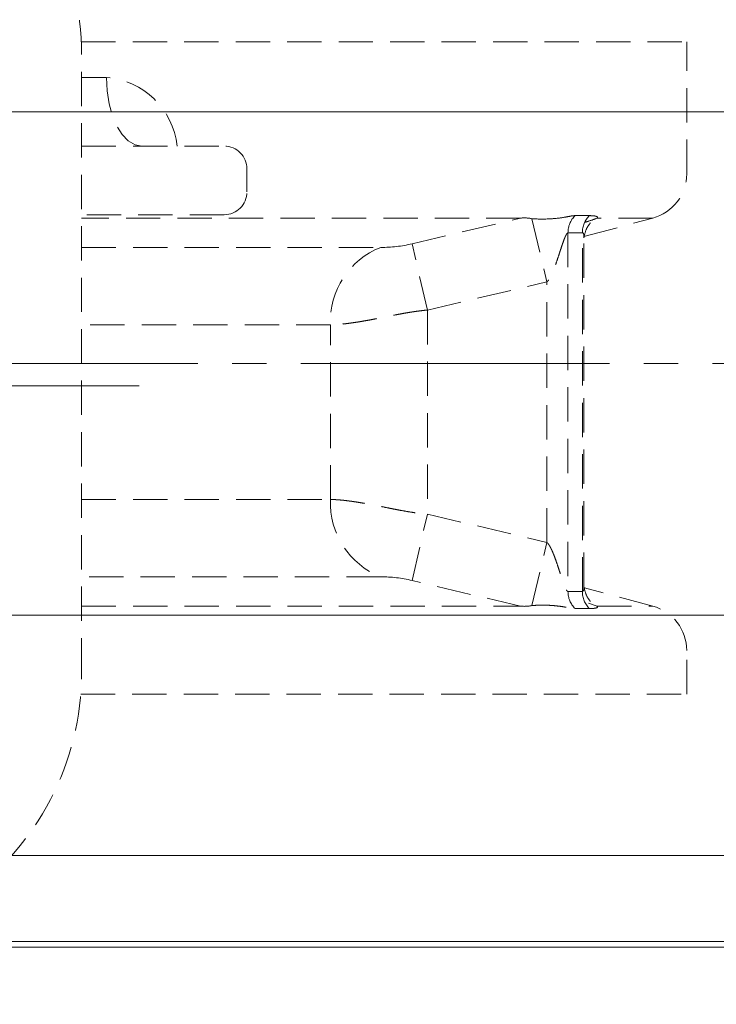
# Model space of a CAD drawing. Extents: x 0 to 1140, y 0 to 812.
# Drawn here: x 297 to 358, y 644 to 730 of the extents above; entities that cross this region are included whole.
import ezdxf

# ---------------------------------------------------------------- set-up
doc = ezdxf.new("R2010")
doc.units = 0
doc.header["$LTSCALE"] = 3
doc.header["$MEASUREMENT"] = 0
for name, pattern in [('CENTER', [12, 9, -1, 1, -1]), ('DASHEDX2', [1.5, 1, -0.5]), ('中心線', [12, 7.5, -1.5, 1.5, -1.5])]:
    doc.linetypes.add(name, pattern=pattern)
doc.layers.get('0').update_dxf_attribs({"linetype": 'CONTINUOUS'})
doc.layers.get('Defpoints').update_dxf_attribs({"color": 252, "linetype": 'CONTINUOUS'})
doc.layers.add('304YA', color=221, linetype='CONTINUOUS')
doc.layers.add('bonnet', color=171, linetype='CONTINUOUS')
for name, color, linetype, lineweight in [('scale', 6, 'CONTINUOUS', 13), ('シリンダ', 85, 'CONTINUOUS', 40), ('中心線', 150, '中心線', 13)]:
    doc.layers.add(name, color=color, linetype=linetype, lineweight=lineweight)
doc.styles.get("Standard").update_dxf_attribs({"font": 'simplex.shx', "bigfont": 'BIGFONT.shx'})
doc.dimstyles.new('STD （1／3）', dxfattribs={"dimscale": 3, "dimtxt": 3, "dimasz": 2.5, "dimexe": 0.75, "dimexo": 0.75, "dimgap": 0.75, "dimtad": 1, "dimdsep": 46, "dimtxsty": 'STANDARD', "dimblk": 'CLOSED', "dimcen": 2.5, "dimclrd": 6, "dimclre": 6, "dimclrt": 2, "dimadec": 0, "dimazin": 2, "dimtfac": 1, "dimtmove": 0, "dimatfit": 3, "dimldrblk": 'CLOSED', "dimfxl": 1, "dimlwd": 13, "dimlwe": 13, "dimarcsym": 0})

# ---------------------------------------------------------------- blocks, each defined once
blk = doc.blocks.new('_Closed')
at = {"color": 0, "linetype": 'ByBlock', "lineweight": -2}
for p, q in [((-1, 0.167), (0, 0)), ((-1, 0.167), (-1, -0.167)), ((0, 0), (-1, -0.167)), ((0, 0), (-1, 0))]:
    blk.add_line(p, q, dxfattribs=at)
blk = doc.blocks.new('*D4')
at = {"layer": 'Defpoints', "color": 0}
for p in [(420.237, 782.608), (74.737, 726.7), (420.237, 704.942)]:
    blk.add_point(p, dxfattribs=at)
at = {"layer": 'scale', "color": 6, "lineweight": 13}
for p, q in [((74.737, 728.95), (74.737, 784.858)), ((420.237, 707.192), (420.237, 784.858)), ((82.237, 782.608), (412.737, 782.608))]:
    blk.add_line(p, q, dxfattribs=at)
at = {"layer": 'scale', "color": 6, "lineweight": 13, "xscale": 7.5, "yscale": 7.5, "zscale": 7.5, "rotation": 180}
blk.add_blockref('_Closed', (74.737, 782.608), dxfattribs=at)
at = {"layer": 'scale', "color": 6, "lineweight": 13, "xscale": 7.5, "yscale": 7.5, "zscale": 7.5}
blk.add_blockref('_Closed', (420.237, 782.608), dxfattribs=at)
at = {"layer": 'scale', "color": 2, "insert": (247.487, 789.358), "char_height": 9, "attachment_point": 5}
blk.add_mtext('346（概略）', dxfattribs=at)
blk = doc.blocks.new('A$C6E355782')
at = {"layer": 'bonnet', "linetype": 'ByBlock', "lineweight": -2}
for p, q in [((-25.4, 51), (-16.428, 51)), ((19.628, 51), (28.6, 51)), ((-49.4, 27), (-49.4, -27)), ((52.6, -27), (52.6, 27)), ((-16.428, -51), (-25.4, -51)), ((28.6, -51), (19.628, -51))]:
    blk.add_line(p, q, dxfattribs=at)
at = {"layer": 'bonnet', "color": 7}
for p, q in [((-34.462, 28.73), (-34.462, 43.395)), ((37.662, 28.73), (37.662, 43.395)), ((-41.795, 36.062), (-27.13, 36.062)), ((30.33, 36.062), (44.995, 36.062)), ((-34.462, -43.395), (-34.462, -28.73)), ((37.662, -43.395), (37.662, -28.73)), ((-41.795, -36.062), (-27.13, -36.062)), ((30.33, -36.062), (44.995, -36.062))]:
    blk.add_line(p, q, dxfattribs=at)
at = {"layer": 'bonnet', "linetype": 'ByBlock', "lineweight": -2}
for centre in [(-34.462, 36.062), (37.662, 36.062), (-34.462, -36.062), (37.662, -36.062)]:
    blk.add_circle(centre, 5.5, dxfattribs=at)
for centre, radius, start, end in [((1.6, 31), 25, 58.99728, 121.00272), ((-16.428, 61), 10, 270, 301.00272), ((19.628, 61), 10, 238.99728, 270), ((-25.4, 27), 24, 90, 90.90198), ((28.6, 27), 24, 89.09802, 90), ((-25.4, 27), 24, 124.8499, 180), ((28.6, 27), 24, 0, 55.1501), ((-25.4, -27), 24, 180, 235.1501), ((28.6, -27), 24, 304.8499, 0), ((-25.4, -27), 24, 269.09802, 270), ((-16.428, -61), 10, 58.99728, 90), ((19.628, -61), 10, 90, 121.00272), ((28.6, -27), 24, 270, 270.90198), ((1.6, -31), 25, 238.99728, 301.00272)]:
    blk.add_arc(centre, radius, start, end, dxfattribs=at)
for points in [[(-25.778, 50.997), (-27.062, 50.977), (-28.315, 50.855), (-30.157, 50.532), (-30.766, 50.4), (-31.942, 50.099), (-32.514, 49.929), (-33.629, 49.553), (-34.172, 49.347), (-35.233, 48.901), (-35.752, 48.66), (-36.758, 48.15), (-37.246, 47.88), (-37.959, 47.453), (-38.194, 47.307), (-38.658, 47.007), (-38.889, 46.852), (-39.114, 46.696)], [(28.978, 50.997), (30.262, 50.977), (31.515, 50.855), (33.357, 50.532), (33.966, 50.4), (35.142, 50.099), (35.714, 49.929), (36.829, 49.553), (37.372, 49.347), (38.433, 48.901), (38.952, 48.66), (39.958, 48.15), (40.446, 47.88), (41.159, 47.453), (41.394, 47.307), (41.858, 47.007), (42.089, 46.852), (42.314, 46.696)], [(-25.778, -50.997), (-27.062, -50.977), (-28.315, -50.855), (-30.157, -50.532), (-30.766, -50.4), (-31.942, -50.099), (-32.514, -49.929), (-33.629, -49.553), (-34.172, -49.347), (-35.233, -48.901), (-35.752, -48.66), (-36.758, -48.15), (-37.246, -47.88), (-37.959, -47.453), (-38.194, -47.307), (-38.658, -47.007), (-38.889, -46.852), (-39.114, -46.696)], [(28.978, -50.997), (30.262, -50.977), (31.515, -50.855), (33.357, -50.532), (33.966, -50.4), (35.142, -50.099), (35.714, -49.929), (36.829, -49.553), (37.372, -49.347), (38.433, -48.901), (38.952, -48.66), (39.958, -48.15), (40.446, -47.88), (41.159, -47.453), (41.394, -47.307), (41.858, -47.007), (42.089, -46.852), (42.314, -46.696)]]:
    blk.add_open_spline(points, degree=3, knots=[0, 0, 0, 0, 0.25, 0.25, 0.375, 0.375, 0.5, 0.5, 0.625, 0.625, 0.75, 0.75, 0.875, 0.875, 0.9375, 0.9375, 1, 1, 1, 1], dxfattribs=at)
blk = doc.blocks.new('A$C4DED787B')
at = {"layer": '304YA', "linetype": 'ByBlock', "lineweight": -2}
for p, q in [((52.575, 28.1), (105.5, 28.1)), ((105.5, 16.569), (105.5, 28.1)), ((52.6, 19), (65.058, 19)), ((57.878, 18.999), (57.88, 18.998)), ((67.058, 15), (67.058, 17)), ((65.058, 13), (52.6, 13)), ((96.999, 12.92), (95.737, 12.92)), ((90.982, 12.706), (52.6, 12.706)), ((81.487, 10.467), (90.982, 12.706)), ((96.515, 11.092), (102.535, 12.706)), ((102.535, 12.706), (97.68, 12.706)), ((96.378, 11.429), (95.124, 11.429)), ((96.516, -19.519), (96.516, 11.019)), ((96.516, 11.019), (96.516, 11.019)), ((52.6, 10.147), (78.755, 10.147)), ((93.286, -15.63), (93.286, 7.13)), ((74.361, -11.886), (74.361, 3.386)), ((78.755, -18.647), (52.6, -18.647)), ((90.982, -21.206), (81.487, -18.967)), ((102.535, -21.206), (96.553, -19.603)), ((95.124, -19.929), (96.378, -19.929)), ((52.6, -21.206), (90.982, -21.206)), ((95.737, -21.42), (96.999, -21.42)), ((96.924, -20.937), (97.68, -21.206)), ((97.68, -21.206), (102.535, -21.206)), ((105.5, -28.9), (105.5, -25.069)), ((52.525, -28.9), (105.5, -28.9))]:
    blk.add_line(p, q, dxfattribs=at)
at = {"layer": '304YA', "color": 7, "linetype": 'ByBlock', "lineweight": -2}
for p, q in [((52.6, 25), (54.762, 25)), ((91.97, 12.654), (93.286, 7.13)), ((95.124, 11.429), (95.124, -19.929)), ((96.378, -19.929), (96.378, 11.429)), ((82.83, 4.671), (81.487, 10.467)), ((82.83, 4.671), (93.286, 7.13)), ((82.83, 4.671), (82.83, -13.171)), ((74.361, 3.386), (52.6, 3.386)), ((52.6, -11.886), (74.361, -11.886)), ((81.487, -18.967), (82.83, -13.171)), ((82.83, -13.171), (93.286, -15.63)), ((91.97, -21.154), (93.286, -15.63))]:
    blk.add_line(p, q, dxfattribs=at)
at = {"layer": '304YA', "color": 7, "linetype": 'ByBlock', "lineweight": -2, "flags": 128}
blk.add_lwpolyline([(54.762, 25), (54.822, 23.829), (54.999, 22.704), (55.287, 21.667), (55.674, 20.757), (56.146, 20.011), (56.684, 19.457), (57.269, 19.115), (57.876, 19)], dxfattribs=at)
at = {"layer": '304YA', "color": 7, "linetype": 'ByBlock', "lineweight": -2}
for centre, radius, start, end in [((54.24, 18.271), 6.749, 6.20215, 85.56581), ((97.206, 11.445), 2.082, 134.88945, 180.4233), ((98.447, 11.443), 2.069, 134.41722, 180.36485), ((97.206, -19.945), 2.082, 179.57671, 225.11056), ((98.447, -19.943), 2.069, 179.63501, 225.58281)]:
    blk.add_arc(centre, radius, start, end, dxfattribs=at)
at = {"layer": '304YA', "linetype": 'ByBlock', "lineweight": -2}
for centre, radius, start, end in [((65.058, 17), 2, 0, 90), ((101.5, 16.569), 4, 285, 0), ((65.058, 15), 2, 270, 0), ((92.876, 24.445), 11.825, 265.60541, 274.27163), ((92.964, 23.725), 11.101, 274.09243, 279.83227), ((78.891, 20.826), 10.679, 269.27064, 284.06735), ((81.29, 3.691), 6.936, 111.43947, 182.52277), ((81.29, -12.191), 6.936, 177.47724, 248.56046), ((78.889, -29.338), 10.692, 75.94144, 90.72054), ((101.5, -25.069), 4, 0, 75)]:
    blk.add_arc(centre, radius, start, end, dxfattribs=at)
for points, knots in [([(95.737, 12.92), (95.659, 12.92), (95.597, 12.916), (95.479, 12.902), (95.422, 12.892), (95.224, 12.855), (95.062, 12.823), (94.86, 12.787)], [0, 0, 0, 0, 0.25, 0.25, 0.5, 0.5, 1, 1, 1, 1]), ([(97.68, 12.706), (97.677, 12.752), (97.686, 12.766), (97.71, 12.785), (97.726, 12.792), (97.699, 12.818), (97.684, 12.83), (97.622, 12.853), (97.578, 12.866), (97.46, 12.892), (97.383, 12.902), (97.205, 12.916), (97.104, 12.92), (96.999, 12.92)], [0, 0, 0, 0, 0.25, 0.25, 0.5, 0.5, 0.625, 0.625, 0.75, 0.75, 0.875, 0.875, 1, 1, 1, 1]), ([(96.516, 10.977), (96.579, 11.268), (96.681, 11.737), (96.974, 12.145), (97.097, 12.299), (97.038, 12.3), (97.024, 12.301)], [0, 0, 0, 0, 0.422367, 0.661778, 0.916094, 1, 1, 1, 1]), ([(97.681, 12.706), (97.45, 12.618), (97.154, 12.505), (96.708, 12.369), (96.609, 12.338)], [0, 0, 0, 0, 0.778454, 1, 1, 1, 1]), ([(95.124, 11.429), (95.117, 11.429), (95.103, 11.427), (95.08, 11.413), (95.055, 11.39), (95.029, 11.359), (95.002, 11.319), (94.973, 11.27), (94.943, 11.212), (94.911, 11.146), (94.877, 11.071), (94.842, 10.987), (94.789, 10.852), (94.714, 10.648), (94.614, 10.36), (94.5, 10.018), (94.397, 9.703), (94.274, 9.322), (94.146, 8.94), (93.997, 8.519), (93.873, 8.194), (93.764, 7.931), (93.663, 7.71), (93.565, 7.52), (93.47, 7.361), (93.381, 7.231), (93.315, 7.162), (93.286, 7.13)], [0, 0, 0, 0, 0.010489, 0.021375, 0.03292, 0.04534, 0.058812, 0.073474, 0.089433, 0.106772, 0.125556, 0.145836, 0.167653, 0.220937, 0.284822, 0.35944, 0.444872, 0.488586, 0.603841, 0.690766, 0.759082, 0.814013, 0.86289, 0.905785, 0.942805, 0.974117, 1, 1, 1, 1]), ([(96.516, 11.019), (96.516, 11.019), (96.517, 11.247), (96.46, 11.403), (96.404, 11.421), (96.378, 11.429)], [0, 0, 0, 0, 0.500245, 0.763863, 1, 1, 1, 1]), ([(93.286, -15.63), (93.305, -15.65), (93.346, -15.692), (93.404, -15.767), (93.464, -15.855), (93.527, -15.957), (93.591, -16.073), (93.657, -16.203), (93.725, -16.347), (93.795, -16.506), (93.883, -16.72), (93.997, -17.018), (94.14, -17.424), (94.269, -17.808), (94.394, -18.192), (94.504, -18.526), (94.619, -18.871), (94.717, -19.156), (94.8, -19.38), (94.871, -19.554), (94.932, -19.688), (94.987, -19.794), (95.037, -19.87), (95.083, -19.92), (95.111, -19.926), (95.124, -19.929)], [0, 0, 0, 0, 0.0164196, 0.0352649, 0.0566423, 0.0806244, 0.1072627, 0.1365945, 0.168648, 0.2034444, 0.2410005, 0.3088078, 0.3964106, 0.502157, 0.5554337, 0.6431098, 0.7185054, 0.7816973, 0.8328174, 0.871745, 0.9055772, 0.9346385, 0.9594411, 0.9808059, 1, 1, 1, 1]), ([(96.378, -19.929), (96.404, -19.921), (96.46, -19.903), (96.517, -19.747), (96.516, -19.519), (96.516, -19.519)], [0, 0, 0, 0, 0.23541, 0.499333, 1, 1, 1, 1]), ([(97.027, -20.803), (97.042, -20.803), (97.1, -20.802), (96.977, -20.65), (96.684, -20.243), (96.58, -19.771), (96.516, -19.477)], [0, 0, 0, 0, 0.082333, 0.336098, 0.575764, 1, 1, 1, 1]), ([(91.97, -21.154), (92.171, -21.14), (92.383, -21.129), (92.808, -21.119), (93.019, -21.119), (93.433, -21.129), (93.636, -21.14), (94.022, -21.173), (94.203, -21.192), (94.538, -21.235), (94.691, -21.257), (94.971, -21.304), (95.096, -21.33), (95.307, -21.371), (95.394, -21.387), (95.556, -21.412), (95.631, -21.42), (95.737, -21.42)], [0, 0, 0, 0, 0.125, 0.125, 0.25, 0.25, 0.375, 0.375, 0.5, 0.5, 0.625, 0.625, 0.75, 0.75, 0.875, 0.875, 1, 1, 1, 1]), ([(96.999, -21.42), (97.104, -21.42), (97.206, -21.416), (97.383, -21.401), (97.457, -21.39), (97.578, -21.368), (97.622, -21.354), (97.682, -21.329), (97.698, -21.318), (97.726, -21.293), (97.71, -21.285), (97.686, -21.266), (97.677, -21.252), (97.68, -21.206)], [0, 0, 0, 0, 0.125, 0.125, 0.25, 0.25, 0.375, 0.375, 0.5, 0.5, 0.75, 0.75, 1, 1, 1, 1])]:
    blk.add_open_spline(points, degree=3, knots=knots, dxfattribs=at)
for points in [[(91.97, 12.654), (91.652, 12.724), (91.322, 12.737), (90.982, 12.706)], [(90.982, -21.206), (91.322, -21.237), (91.652, -21.224), (91.97, -21.154)]]:
    blk.add_open_spline(points, degree=3, dxfattribs=at)
at = {"layer": '304YA', "color": 7, "linetype": 'ByBlock', "lineweight": -2}
for points, knots in [([(82.83, 4.671), (82.734, 4.662), (82.536, 4.643), (82.232, 4.607), (81.915, 4.566), (81.584, 4.518), (81.24, 4.464), (80.884, 4.405), (80.496, 4.335), (80.006, 4.242), (79.431, 4.128), (78.852, 4.011), (78.297, 3.9), (77.765, 3.799), (77.22, 3.702), (76.708, 3.618), (76.231, 3.546), (75.788, 3.488), (75.38, 3.443), (75.006, 3.41), (74.665, 3.39), (74.461, 3.387), (74.361, 3.386)], [0, 0, 0, 0, 0.028508, 0.058493, 0.089963, 0.122923, 0.157377, 0.193328, 0.230782, 0.276045, 0.344938, 0.411472, 0.462629, 0.528058, 0.592011, 0.654505, 0.715559, 0.775194, 0.833431, 0.890295, 0.945808, 1, 1, 1, 1]), ([(74.361, -11.886), (74.416, -11.886), (74.528, -11.887), (74.708, -11.894), (74.897, -11.904), (75.097, -11.918), (75.307, -11.937), (75.529, -11.959), (75.761, -11.986), (76.005, -12.017), (76.259, -12.051), (76.525, -12.09), (76.801, -12.133), (77.088, -12.18), (77.386, -12.232), (77.695, -12.287), (78.014, -12.346), (78.384, -12.418), (78.852, -12.511), (79.432, -12.628), (80.006, -12.742), (80.582, -12.852), (81.139, -12.95), (81.737, -13.042), (82.297, -13.117), (82.657, -13.154), (82.83, -13.171)], [0, 0, 0, 0, 0.030311, 0.061039, 0.092188, 0.123764, 0.155771, 0.188213, 0.221095, 0.254421, 0.288195, 0.322421, 0.357102, 0.392241, 0.427843, 0.46391, 0.500445, 0.537453, 0.588696, 0.65512, 0.724106, 0.76908, 0.833482, 0.893421, 0.948917, 1, 1, 1, 1])]:
    blk.add_open_spline(points, degree=3, knots=knots, dxfattribs=at)

msp = doc.modelspace()

# ---------------------------------------------------------------- linework, layer by layer
at = {"layer": 'シリンダ', "lineweight": 20, "ltscale": 0.5}
for p, q in [((118.737, 721.942), (381.737, 721.942)), ((118.737, 677.942), (381.737, 677.942)), ((118.737, 656.942), (381.737, 656.942)), ((118.737, 649.442), (381.737, 649.442)), ((118.737, 648.942), (381.737, 648.942))]:
    msp.add_line(p, q, dxfattribs=at)
at = {"layer": '中心線', "linetype": 'CENTER', "lineweight": 13}
for p, q in [((69.998, 699.942), (393.266, 699.942)), ((307.88, 697.985), (194.212, 697.985))]:
    msp.add_line(p, q, dxfattribs=at)

# ---------------------------------------------------------------- block references
at = {"layer": '304YA', "linetype": 'DASHEDX2', "lineweight": 13}
msp.add_blockref('A$C4DED787B', (250.237, 699.942), dxfattribs=at)
at = {"layer": 'bonnet', "linetype": 'DASHEDX2', "lineweight": 13}
msp.add_blockref('A$C6E355782', (250.237, 699.942), dxfattribs=at)

# ---------------------------------------------------------------- dimensions: what is measured, and where the dimension line sits
at = {"layer": 'scale', "color": 2}
dim = msp.add_linear_dim(base=(420.237, 782.608), p1=(74.737, 726.7), p2=(420.237, 704.942), text='346（概略）', dimstyle='STD （1／3）', dxfattribs=at)
dim.commit()
dim.dimension.update_dxf_attribs({"geometry": '*D4', "text_midpoint": (247.487, 789.358)})

doc.saveas('drawing.dxf')
